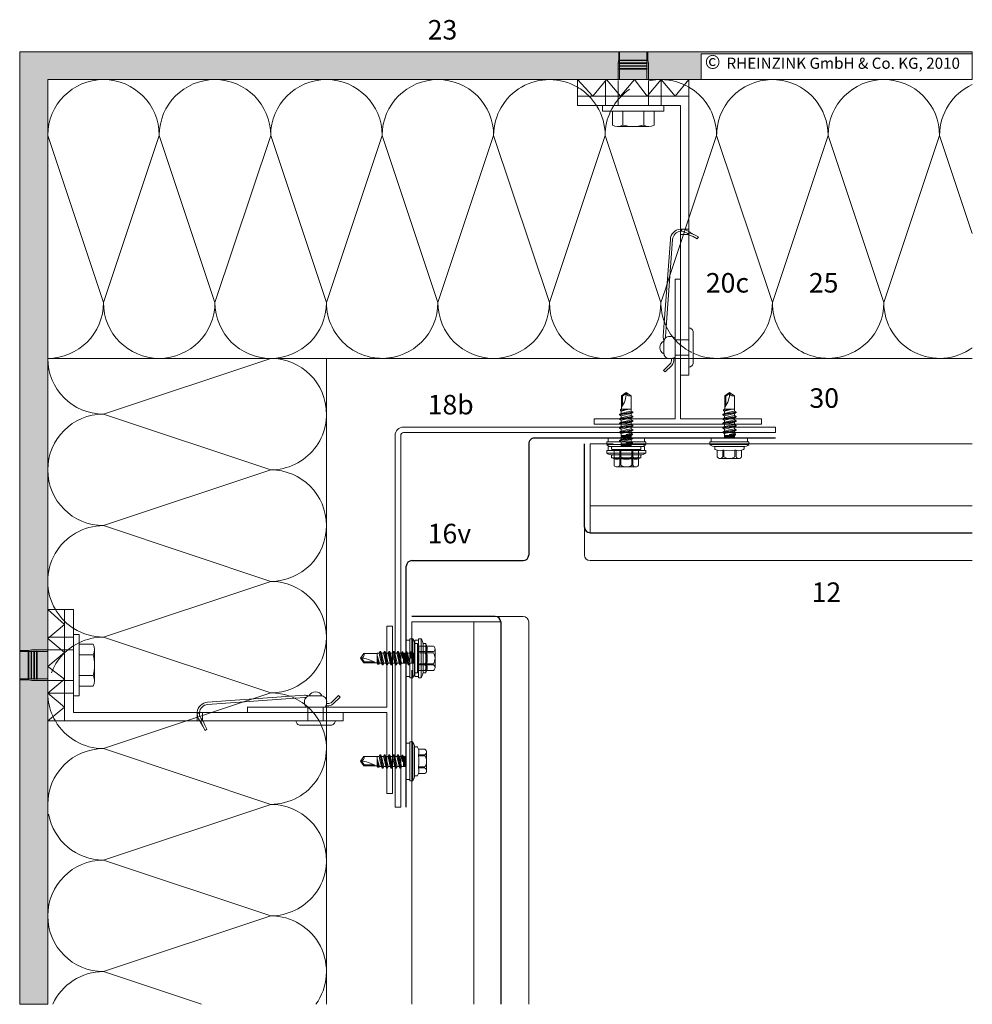
# Model space of a CAD drawing. Extents: x 63 to 812, y -1232 to -690.
# Drawn here: x 63 to 405, y -1130 to -776 of the extents above; entities that cross this region are included whole.
import ezdxf

# ---------------------------------------------------------------- set-up
doc = ezdxf.new("R2010")
doc.units = 0
doc.header["$LTSCALE"] = 15
doc.linetypes.add('STRICHLINIE', pattern=[0.75, 0.5, -0.25])
for name, color, linetype, lineweight in [('BEFESTIGUNG', 7, 'CONTINUOUS', 9), ('Dämmung', 253, 'CONTINUOUS', 15), ('Dämmung verdeckt', 253, 'STRICHLINIE', 9), ('JT3', 7, 'CONTINUOUS', 9), ('KOPIERRECHT', 7, 'CONTINUOUS', 15), ('STAHL', 7, 'CONTINUOUS', 15), ('THERMOSTOP', 7, 'CONTINUOUS', 15), ('Tragwerk Umrisslinie', 7, 'CONTINUOUS', 9), ('UK', 7, 'CONTINUOUS', 15), ('VERDECKT', 7, 'STRICHLINIE', 9), ('Wärmedämmung Symbollinie', 253, 'CONTINUOUS', 15), ('Wärmedämmung Umrisslinie', 7, 'CONTINUOUS', 9), ('Zink Ansichtskante', 7, 'CONTINUOUS', 15), ('ZINK-geschnitten-Vollmaterial', 7, 'CONTINUOUS', 30)]:
    doc.layers.add(name, color=color, linetype=linetype, lineweight=lineweight)
doc.layers.add('LEGENDE', color=7, linetype='CONTINUOUS')
doc.layers.add('Schraffur Tragwerk', color=253, linetype='CONTINUOUS')
doc.styles.get("Standard").update_dxf_attribs({"font": 'ARIAL.TTF'})

msp = doc.modelspace()

# ---------------------------------------------------------------- hatches: boundary and pattern name
at = {"layer": 'Schraffur Tragwerk'}
h = msp.add_hatch(color=256, dxfattribs=at)
edge = h.paths.add_edge_path()
edge.add_line((404.78, -787.8), (63.04, -787.8))
edge.add_line((63.04, -787.8), (63.04, -1129.54))
edge.add_line((63.04, -1129.54), (73.04, -1129.54))
edge.add_line((73.04, -1129.54), (73.04, -1057.8))
edge.add_arc((93.04, -1057.8), 20, 179.9955, 180.0045, ccw=False)
edge.add_line((73.04, -1057.8), (73.04, -817.8))
edge.add_arc((93.04, -817.8), 20, 179.9971, 180.0029, ccw=False)
edge.add_line((73.04, -817.8), (73.04, -797.8))
edge.add_line((73.04, -797.8), (213.04, -797.8))
edge.add_arc((213.04, -817.8), 20, 89.9955, 90.0045, ccw=False)
edge.add_line((213.04, -797.8), (373.04, -797.8))
edge.add_arc((373.04, -817.8), 20, 89.9955, 90.0045, ccw=False)
edge.add_line((373.04, -797.8), (404.78, -797.8))
edge.add_line((404.78, -797.8), (404.78, -787.8))
h.paths.add_polyline_path([(307.53, -788.57), (404.72, -788.57), (404.76, -797.81), (307.53, -797.8)], flags=16)

# ---------------------------------------------------------------- linework, layer by layer
at = {"layer": 'BEFESTIGUNG'}
for p, q in [((279.37, -809.1), (279.37, -814.1)), ((286.87, -809.1), (286.87, -814.1)), ((277.49, -814.6), (288.76, -814.6)), ((89.84, -1002.25), (89.84, -1013.52)), ((84.34, -1004.13), (89.34, -1004.13)), ((84.34, -1011.63), (89.34, -1011.63))]:
    msp.add_line(p, q, dxfattribs=at)
for points in [[(294.12, -807.1), (272.12, -807.1), (272.12, -809.1), (294.12, -809.1)], [(82.34, -1018.88), (82.34, -996.88), (84.34, -996.88), (84.34, -1018.88)]]:
    msp.add_lwpolyline(points, close=True, dxfattribs=at)
for points in [[(290.62, -809.1), (290.62, -814.1, -0.266667), (286.87, -814.1, -0.133333), (279.37, -814.1, -0.266667), (275.62, -814.1), (275.62, -809.1)], [(84.34, -1015.38), (89.34, -1015.38, 0.266667), (89.34, -1011.63, 0.133333), (89.34, -1004.13, 0.266667), (89.34, -1000.38), (84.34, -1000.38)]]:
    msp.add_lwpolyline(points, format="xyb", close=True, dxfattribs=at)
at = {"layer": 'Dämmung'}
for p, q in [((296.3, -868.02), (300.12, -856.55)), ((293.04, -877.8), (294.52, -873.37)), ((153.04, -1017.8), (146.33, -1020.04)), ((131.79, -1024.88), (143.25, -1021.06))]:
    msp.add_line(p, q, dxfattribs=at)
for centre, start, end in [((313.04, -877.8), 180, 200.3162), ((153.04, -997.8), 270, 0), ((153.04, -1037.8), 69.6729, 90)]:
    msp.add_arc(centre, 20, start, end, dxfattribs=at)
at = {"layer": 'Dämmung verdeckt', "ltscale": 2}
for p, q in [((300.12, -856.55), (303.12, -847.55)), ((295.27, -871.1), (296.3, -868.02)), ((295.48, -897.8), (304.62, -897.8)), ((146.33, -1020.04), (143.25, -1021.06)), ((173.04, -1029.38), (173.04, -1020.24)), ((131.79, -1024.88), (122.79, -1027.88))]:
    msp.add_line(p, q, dxfattribs=at)
for centre, start, end in [((293.04, -817.8), 59.7268, 154.3951), ((253.04, -817.8), 32.3439, 59.7268), ((313.04, -877.8), 200.3162, 245.1101), ((93.04, -977.8), 210.2784, 237.6304), ((93.04, -1017.8), 116.1261, 210.2784), ((153.04, -1037.8), 24.885, 69.6729)]:
    msp.add_arc(centre, 20, start, end, dxfattribs=at)
at = {"layer": 'JT3'}
for p, q in [((278.92, -911.23), (280.62, -910.04)), ((278.92, -916.04), (278.92, -911.23)), ((278.92, -911.23), (279.27, -911.36)), ((279.27, -911.36), (280.62, -910.41)), ((280.62, -910.04), (282.32, -911.23)), ((282.32, -916.04), (282.32, -911.23)), ((316.01, -911.23), (317.71, -910.04)), ((316.01, -916.04), (316.01, -911.23)), ((316.01, -911.23), (316.36, -911.36)), ((316.36, -911.36), (317.71, -910.41)), ((317.71, -910.04), (319.41, -911.23)), ((319.41, -916.04), (319.41, -911.23)), ((279.27, -914.66), (279.27, -911.36)), ((316.36, -914.66), (316.36, -911.36)), ((278.22, -917.88), (283.02, -917.07)), ((278.22, -918.03), (283.02, -917.22)), ((278.22, -917.88), (278.83, -917.53)), ((278.22, -918.03), (278.22, -917.88)), ((278.22, -918.03), (278.83, -918.38)), ((278.53, -916.22), (278.83, -916.04)), ((278.53, -916.62), (281.05, -916.04)), ((278.53, -916.22), (279.57, -916.04)), ((278.53, -916.62), (278.53, -916.22)), ((278.53, -916.62), (278.83, -916.79)), ((278.83, -916.04), (282.41, -916.04)), ((278.83, -916.79), (281.57, -916.04)), ((278.83, -917.53), (278.83, -916.79)), ((278.83, -917.53), (280.62, -917.12)), ((278.83, -918.38), (282.41, -917.57)), ((278.83, -919.12), (278.83, -918.38)), ((280.62, -917.12), (282.41, -916.71)), ((280.62, -918.71), (282.41, -918.3)), ((282.41, -916.71), (282.41, -916.04)), ((282.41, -916.71), (283.02, -917.07)), ((282.41, -917.57), (283.02, -917.22)), ((282.41, -918.3), (282.41, -917.57)), ((282.41, -918.3), (283.02, -918.66)), ((283.02, -917.22), (283.02, -917.07)), ((315.22, -917.88), (320.02, -917.07)), ((315.22, -918.03), (320.02, -917.22)), ((315.22, -917.88), (315.83, -917.53)), ((315.22, -918.03), (315.22, -917.88)), ((315.22, -918.03), (315.83, -918.38)), ((315.53, -916.22), (315.83, -916.04)), ((315.53, -916.62), (318.05, -916.04)), ((315.53, -916.22), (316.57, -916.04)), ((315.53, -916.62), (315.53, -916.22)), ((315.53, -916.62), (315.83, -916.79)), ((315.83, -916.04), (319.41, -916.04)), ((315.83, -916.79), (318.57, -916.04)), ((315.83, -917.53), (315.83, -916.79)), ((315.83, -917.53), (317.62, -917.12)), ((315.83, -918.38), (319.41, -917.57)), ((315.83, -919.12), (315.83, -918.38)), ((317.62, -917.12), (319.41, -916.71)), ((317.62, -918.71), (319.41, -918.3)), ((319.41, -916.71), (319.41, -916.04)), ((319.41, -916.71), (320.02, -917.07)), ((319.41, -917.57), (320.02, -917.22)), ((319.41, -918.3), (319.41, -917.57)), ((319.41, -918.3), (320.02, -918.66)), ((320.02, -917.22), (320.02, -917.07)), ((278.22, -919.47), (283.02, -918.66)), ((278.22, -919.62), (283.02, -918.81)), ((278.22, -919.47), (278.83, -919.12)), ((278.22, -919.62), (278.22, -919.47)), ((278.22, -919.62), (278.83, -919.97)), ((278.22, -921.06), (283.02, -920.25)), ((278.22, -921.21), (283.02, -920.4)), ((278.22, -921.06), (278.83, -920.71)), ((278.22, -921.21), (278.22, -921.06)), ((278.22, -921.21), (278.83, -921.56)), ((278.22, -922.65), (283.02, -921.84)), ((278.83, -919.12), (280.62, -918.71)), ((278.83, -919.97), (282.41, -919.16)), ((278.83, -920.71), (278.83, -919.97)), ((278.83, -920.71), (280.62, -920.3)), ((278.83, -921.56), (282.41, -920.75)), ((278.83, -922.3), (278.83, -921.56)), ((278.83, -922.3), (280.62, -921.89)), ((280.62, -920.3), (282.41, -919.89)), ((280.62, -921.89), (282.41, -921.48)), ((282.41, -919.16), (283.02, -918.81)), ((282.41, -919.89), (282.41, -919.16)), ((282.41, -919.89), (283.02, -920.25)), ((282.41, -920.75), (283.02, -920.4)), ((282.41, -921.48), (282.41, -920.75)), ((282.41, -921.48), (283.02, -921.84)), ((283.02, -918.81), (283.02, -918.66)), ((283.02, -920.4), (283.02, -920.25)), ((283.02, -921.99), (283.02, -921.84)), ((315.22, -919.47), (320.02, -918.66)), ((315.22, -919.62), (320.02, -918.81)), ((315.22, -919.47), (315.83, -919.12)), ((315.22, -919.62), (315.22, -919.47)), ((315.22, -919.62), (315.83, -919.97)), ((315.22, -921.06), (320.02, -920.25)), ((315.22, -921.21), (320.02, -920.4)), ((315.22, -921.06), (315.83, -920.71)), ((315.22, -921.21), (315.22, -921.06)), ((315.22, -921.21), (315.83, -921.56)), ((315.22, -922.65), (320.02, -921.84)), ((315.83, -919.12), (317.62, -918.71)), ((315.83, -919.97), (319.41, -919.16)), ((315.83, -920.71), (315.83, -919.97)), ((315.83, -920.71), (317.62, -920.3)), ((315.83, -921.56), (319.41, -920.75)), ((315.83, -922.3), (315.83, -921.56)), ((315.83, -922.3), (317.62, -921.89)), ((317.62, -920.3), (319.41, -919.89)), ((317.62, -921.89), (319.41, -921.48)), ((319.41, -919.16), (320.02, -918.81)), ((319.41, -919.89), (319.41, -919.16)), ((319.41, -919.89), (320.02, -920.25)), ((319.41, -920.75), (320.02, -920.4)), ((319.41, -921.48), (319.41, -920.75)), ((319.41, -921.48), (320.02, -921.84)), ((320.02, -918.81), (320.02, -918.66)), ((320.02, -920.4), (320.02, -920.25)), ((320.02, -921.99), (320.02, -921.84)), ((278.22, -922.8), (283.02, -921.99)), ((278.22, -922.65), (278.83, -922.3)), ((278.22, -922.8), (278.22, -922.65)), ((278.22, -922.8), (278.83, -923.15)), ((278.22, -924.24), (283.02, -923.43)), ((278.22, -924.39), (283.02, -923.58)), ((278.22, -924.24), (278.83, -923.89)), ((278.22, -924.39), (278.22, -924.24)), ((278.22, -924.39), (278.83, -924.74)), ((278.83, -923.15), (282.41, -922.34)), ((278.83, -923.89), (278.83, -923.15)), ((278.83, -923.89), (280.62, -923.48)), ((278.83, -924.74), (282.41, -923.93)), ((278.83, -926.45), (278.83, -924.74)), ((278.83, -925.45), (282.41, -925.45)), ((278.96, -926.45), (278.96, -925.45)), ((279.29, -926.45), (279.29, -925.45)), ((279.62, -926.45), (279.62, -925.45)), ((279.96, -926.45), (279.96, -925.45)), ((280.29, -926.45), (280.29, -925.45)), ((280.62, -923.48), (282.41, -923.07)), ((280.62, -925.07), (282.41, -924.68)), ((280.62, -925.23), (282.87, -924.95)), ((280.62, -925.45), (280.62, -925.07)), ((280.62, -925.38), (282.87, -925.27)), ((280.62, -926.45), (280.62, -925.45)), ((280.96, -926.45), (280.96, -925.45)), ((281.29, -926.45), (281.29, -925.45)), ((281.62, -926.45), (281.62, -925.45)), ((281.96, -926.45), (281.96, -925.45)), ((282.29, -926.45), (282.29, -925.45)), ((282.41, -922.34), (283.02, -921.99)), ((282.41, -923.07), (282.41, -922.34)), ((282.41, -923.07), (283.02, -923.43)), ((282.41, -923.93), (283.02, -923.58)), ((282.41, -924.68), (282.41, -923.93)), ((282.41, -924.68), (282.87, -924.95)), ((282.41, -925.45), (282.87, -925.27)), ((282.41, -926.45), (282.41, -925.45)), ((282.87, -925.27), (282.87, -924.95)), ((283.02, -923.58), (283.02, -923.43)), ((315.22, -922.8), (320.02, -921.99)), ((315.22, -922.65), (315.83, -922.3)), ((315.22, -922.8), (315.22, -922.65)), ((315.22, -922.8), (315.83, -923.15)), ((315.22, -924.24), (320.02, -923.43)), ((315.22, -924.39), (320.02, -923.58)), ((315.22, -924.24), (315.83, -923.89)), ((315.22, -924.39), (315.22, -924.24)), ((315.22, -924.39), (315.83, -924.74)), ((315.83, -923.15), (319.41, -922.34)), ((315.83, -923.89), (315.83, -923.15)), ((315.83, -923.89), (317.62, -923.48)), ((315.83, -924.74), (319.41, -923.93)), ((315.83, -926.45), (315.83, -924.74)), ((315.83, -925.45), (319.41, -925.45)), ((315.96, -926.45), (315.96, -925.45)), ((316.29, -926.45), (316.29, -925.45)), ((316.62, -926.45), (316.62, -925.45)), ((316.96, -926.45), (316.96, -925.45)), ((317.29, -926.45), (317.29, -925.45)), ((317.62, -923.48), (319.41, -923.07)), ((317.62, -925.07), (319.41, -924.68)), ((317.62, -925.23), (319.87, -924.95)), ((317.62, -925.45), (317.62, -925.07)), ((317.62, -925.38), (319.87, -925.27)), ((317.62, -926.45), (317.62, -925.45)), ((317.96, -926.45), (317.96, -925.45)), ((318.29, -926.45), (318.29, -925.45)), ((318.62, -926.45), (318.62, -925.45)), ((318.96, -926.45), (318.96, -925.45)), ((319.29, -926.45), (319.29, -925.45)), ((319.41, -922.34), (320.02, -921.99)), ((319.41, -923.07), (319.41, -922.34)), ((319.41, -923.07), (320.02, -923.43)), ((319.41, -923.93), (320.02, -923.58)), ((319.41, -924.68), (319.41, -923.93)), ((319.41, -924.68), (319.87, -924.95)), ((319.41, -925.45), (319.87, -925.27)), ((319.41, -926.45), (319.41, -925.45)), ((319.87, -925.27), (319.87, -924.95)), ((320.02, -923.58), (320.02, -923.43)), ((273.62, -927.78), (287.62, -927.78)), ((273.62, -928.76), (273.62, -927.78)), ((273.62, -928.76), (287.62, -928.76)), ((274.12, -926.45), (287.12, -926.45)), ((274.12, -927.78), (274.12, -926.45)), ((278.22, -927.26), (282.97, -926.45)), ((278.22, -927.41), (283.02, -926.59)), ((278.22, -927.26), (278.83, -926.9)), ((278.22, -927.41), (278.22, -927.26)), ((278.22, -927.41), (278.83, -927.76)), ((278.83, -926.9), (278.83, -926.45)), ((278.83, -926.9), (280.62, -926.5)), ((278.83, -927.76), (282.41, -926.94)), ((278.83, -929.47), (278.83, -927.76)), ((278.83, -928.47), (282.41, -928.47)), ((278.96, -929.47), (278.96, -928.47)), ((279.29, -929.47), (279.29, -928.47)), ((279.62, -929.47), (279.62, -928.47)), ((279.96, -929.47), (279.96, -928.47)), ((280.29, -929.47), (280.29, -928.47)), ((280.62, -926.5), (280.83, -926.45)), ((280.62, -928.09), (282.41, -927.7)), ((280.62, -928.25), (282.87, -927.96)), ((280.62, -928.47), (280.62, -928.09)), ((280.62, -928.39), (282.87, -928.29)), ((280.62, -929.47), (280.62, -928.47)), ((280.96, -929.47), (280.96, -928.47)), ((281.29, -929.47), (281.29, -928.47)), ((281.62, -929.47), (281.62, -928.47)), ((281.96, -929.47), (281.96, -928.47)), ((282.29, -929.47), (282.29, -928.47)), ((282.41, -926.94), (283.02, -926.59)), ((282.41, -927.7), (282.41, -926.94)), ((282.41, -927.7), (282.87, -927.96)), ((282.41, -928.47), (282.87, -928.29)), ((282.41, -929.47), (282.41, -928.47)), ((282.87, -928.29), (282.87, -927.96)), ((283.02, -926.59), (283.02, -926.45)), ((287.12, -927.78), (287.12, -926.45)), ((287.62, -928.76), (287.62, -927.78)), ((310.62, -927.78), (324.62, -927.78)), ((310.62, -928.76), (310.62, -927.78)), ((310.62, -928.76), (324.62, -928.76)), ((311.12, -926.45), (324.12, -926.45)), ((311.12, -927.78), (311.12, -926.45)), ((312.43, -928.45), (322.82, -928.45)), ((324.12, -927.78), (324.12, -926.45)), ((324.62, -928.76), (324.62, -927.78)), ((273.62, -930.8), (287.62, -930.8)), ((273.62, -931.78), (273.62, -930.8)), ((273.62, -931.78), (287.62, -931.78)), ((274.12, -929.47), (287.12, -929.47)), ((274.12, -930.8), (274.12, -929.47)), ((275.37, -930.31), (275.37, -929.65)), ((275.43, -930.45), (285.82, -930.45)), ((275.5, -930.5), (276.27, -930.78)), ((275.57, -929.45), (285.67, -929.45)), ((275.57, -932.47), (285.67, -932.47)), ((276.27, -933.15), (276.27, -930.78)), ((278.25, -933.15), (278.25, -930.78)), ((278.25, -930.78), (278.65, -930.78)), ((278.65, -933.15), (278.65, -930.78)), ((282.6, -933.15), (282.6, -930.78)), ((282.6, -930.78), (283, -930.78)), ((283, -933.15), (283, -930.78)), ((284.98, -930.78), (285.74, -930.5)), ((284.98, -933.15), (284.98, -930.78)), ((285.87, -930.31), (285.87, -929.65)), ((287.12, -930.8), (287.12, -929.47)), ((287.62, -931.78), (287.62, -930.8)), ((312.37, -930.31), (312.37, -929.65)), ((312.5, -930.5), (313.27, -930.78)), ((312.57, -929.45), (322.67, -929.45)), ((313.27, -933.15), (313.27, -930.78)), ((315.25, -933.15), (315.25, -930.78)), ((315.25, -930.78), (315.65, -930.78)), ((315.65, -933.15), (315.65, -930.78)), ((319.6, -933.15), (319.6, -930.78)), ((319.6, -930.78), (320, -930.78)), ((320, -933.15), (320, -930.78)), ((321.98, -930.78), (322.74, -930.5)), ((321.98, -933.15), (321.98, -930.78)), ((322.87, -930.31), (322.87, -929.65)), ((275.37, -933.33), (275.37, -932.67)), ((275.43, -933.47), (285.82, -933.47)), ((275.5, -933.52), (276.27, -933.8)), ((276.27, -936.17), (276.27, -933.8)), ((277.26, -933.75), (283.99, -933.75)), ((278.25, -936.17), (278.25, -933.8)), ((278.25, -933.8), (278.65, -933.8)), ((278.65, -936.17), (278.65, -933.8)), ((282.6, -936.17), (282.6, -933.8)), ((282.6, -933.8), (283, -933.8)), ((283, -936.17), (283, -933.8)), ((284.98, -933.8), (285.74, -933.52)), ((284.98, -936.17), (284.98, -933.8)), ((285.87, -933.33), (285.87, -932.67)), ((314.26, -933.75), (320.99, -933.75)), ((277.26, -936.77), (283.99, -936.77)), ((201.69, -1011.88), (201.69, -998.88)), ((203.02, -998.88), (201.69, -998.88)), ((203.02, -1012.38), (203.02, -998.38)), ((204, -998.38), (203.02, -998.38)), ((204, -1012.38), (204, -998.38)), ((204.71, -1011.88), (204.71, -998.88)), ((206.03, -998.88), (204.71, -998.88)), ((206.03, -1012.38), (206.03, -998.38)), ((207.02, -998.38), (206.03, -998.38)), ((207.02, -1012.38), (207.02, -998.38)), ((191.95, -1003.59), (192.3, -1002.98)), ((193.12, -1007.78), (192.3, -1002.98)), ((192.45, -1002.98), (192.3, -1002.98)), ((193.27, -1007.78), (192.45, -1002.98)), ((192.81, -1003.59), (192.45, -1002.98)), ((193.54, -1003.59), (193.89, -1002.98)), ((194.71, -1007.78), (193.89, -1002.98)), ((194.04, -1002.98), (193.89, -1002.98)), ((194.86, -1007.78), (194.04, -1002.98)), ((194.4, -1003.59), (194.04, -1002.98)), ((195.13, -1003.59), (195.48, -1002.98)), ((196.3, -1007.78), (195.48, -1002.98)), ((195.63, -1002.98), (195.48, -1002.98)), ((196.45, -1007.78), (195.63, -1002.98)), ((195.99, -1003.59), (195.63, -1002.98)), ((196.72, -1003.59), (197.07, -1002.98)), ((197.89, -1007.78), (197.07, -1002.98)), ((197.22, -1002.98), (197.07, -1002.98)), ((198.04, -1007.78), (197.22, -1002.98)), ((197.58, -1003.59), (197.22, -1002.98)), ((198.31, -1003.59), (198.66, -1002.98)), ((199.48, -1007.78), (198.66, -1002.98)), ((198.81, -1002.98), (198.66, -1002.98)), ((199.63, -1007.78), (198.81, -1002.98)), ((199.17, -1003.59), (198.81, -1002.98)), ((199.92, -1003.59), (200.19, -1003.14)), ((200.51, -1003.14), (200.19, -1003.14)), ((200.47, -1005.38), (200.19, -1003.14)), ((200.61, -1005.38), (200.51, -1003.14)), ((200.69, -1003.59), (200.51, -1003.14)), ((201.83, -1002.98), (201.69, -1002.98)), ((202.49, -1007.78), (201.69, -1003.04)), ((202.64, -1007.78), (201.83, -1002.98)), ((202.18, -1003.59), (201.83, -1002.98)), ((202.94, -1003.59), (203.2, -1003.14)), ((203.53, -1003.14), (203.2, -1003.14)), ((203.49, -1005.38), (203.2, -1003.14)), ((203.63, -1005.38), (203.53, -1003.14)), ((203.71, -1003.59), (203.53, -1003.14)), ((204.69, -1010.43), (204.69, -1000.33)), ((205.55, -1000.13), (204.89, -1000.13)), ((205.69, -1010.58), (205.69, -1000.19)), ((206.02, -1001.03), (205.74, -1000.27)), ((208.39, -1001.03), (206.02, -1001.03)), ((208.39, -1003.01), (206.02, -1003.01)), ((206.02, -1003.41), (206.02, -1003.01)), ((207.71, -1010.43), (207.71, -1000.33)), ((208.57, -1000.13), (207.91, -1000.13)), ((208.71, -1010.58), (208.71, -1000.19)), ((209.03, -1001.03), (208.76, -1000.27)), ((208.99, -1008.75), (208.99, -1002.02)), ((211.41, -1001.03), (209.03, -1001.03)), ((211.41, -1003.01), (209.03, -1003.01)), ((209.03, -1003.41), (209.03, -1003.01)), ((212.01, -1008.75), (212.01, -1002.02)), ((185.28, -1005.38), (186.47, -1003.68)), ((186.47, -1007.08), (185.28, -1005.38)), ((186.59, -1006.73), (185.65, -1005.38)), ((191.28, -1003.68), (186.47, -1003.68)), ((191.28, -1007.17), (191.28, -1003.59)), ((191.95, -1003.59), (191.28, -1003.59)), ((192.03, -1007.17), (191.28, -1004.43)), ((191.85, -1007.48), (191.28, -1004.96)), ((191.46, -1007.48), (191.28, -1006.44)), ((192.36, -1005.38), (191.95, -1003.59)), ((192.77, -1007.17), (192.36, -1005.38)), ((193.54, -1003.59), (192.81, -1003.59)), ((193.62, -1007.17), (192.81, -1003.59)), ((193.95, -1005.38), (193.54, -1003.59)), ((194.36, -1007.17), (193.95, -1005.38)), ((195.13, -1003.59), (194.4, -1003.59)), ((195.21, -1007.17), (194.4, -1003.59)), ((195.54, -1005.38), (195.13, -1003.59)), ((195.95, -1007.17), (195.54, -1005.38)), ((196.72, -1003.59), (195.99, -1003.59)), ((196.8, -1007.17), (195.99, -1003.59)), ((197.13, -1005.38), (196.72, -1003.59)), ((197.54, -1007.17), (197.13, -1005.38)), ((198.31, -1003.59), (197.58, -1003.59)), ((198.39, -1007.17), (197.58, -1003.59)), ((198.72, -1005.38), (198.31, -1003.59)), ((199.13, -1007.17), (198.72, -1005.38)), ((199.92, -1003.59), (199.17, -1003.59)), ((199.98, -1007.17), (199.17, -1003.59)), ((200.31, -1005.38), (199.92, -1003.59)), ((200.69, -1005.38), (200.31, -1005.38)), ((200.69, -1007.17), (200.69, -1003.59)), ((201.69, -1003.59), (200.69, -1003.59)), ((201.69, -1003.72), (200.69, -1003.72)), ((201.69, -1004.05), (200.69, -1004.05)), ((201.69, -1004.38), (200.69, -1004.38)), ((201.69, -1004.72), (200.69, -1004.72)), ((201.69, -1005.05), (200.69, -1005.05)), ((201.69, -1005.38), (200.69, -1005.38)), ((201.69, -1005.72), (200.69, -1005.72)), ((201.69, -1006.05), (200.69, -1006.05)), ((201.69, -1006.38), (200.69, -1006.38)), ((201.73, -1005.38), (201.69, -1005.18)), ((202.14, -1007.17), (201.73, -1005.38)), ((202.94, -1003.59), (202.18, -1003.59)), ((203, -1007.17), (202.18, -1003.59)), ((203.32, -1005.38), (202.94, -1003.59)), ((203.71, -1005.38), (203.32, -1005.38)), ((203.71, -1007.17), (203.71, -1003.59)), ((204.71, -1003.59), (203.71, -1003.59)), ((204.71, -1003.72), (203.71, -1003.72)), ((204.71, -1004.05), (203.71, -1004.05)), ((204.71, -1004.38), (203.71, -1004.38)), ((204.71, -1004.72), (203.71, -1004.72)), ((204.71, -1005.05), (203.71, -1005.05)), ((204.71, -1005.38), (203.71, -1005.38)), ((204.71, -1005.72), (203.71, -1005.72)), ((204.71, -1006.05), (203.71, -1006.05)), ((204.71, -1006.38), (203.71, -1006.38)), ((208.39, -1003.41), (206.02, -1003.41)), ((211.41, -1003.41), (209.03, -1003.41)), ((186.47, -1007.08), (186.59, -1006.73)), ((191.28, -1007.08), (186.47, -1007.08)), ((189.9, -1006.73), (186.59, -1006.73)), ((191.46, -1007.48), (191.28, -1007.17)), ((191.85, -1007.48), (191.46, -1007.48)), ((191.85, -1007.48), (192.03, -1007.17)), ((192.77, -1007.17), (192.03, -1007.17)), ((193.12, -1007.78), (192.77, -1007.17)), ((193.27, -1007.78), (193.12, -1007.78)), ((193.27, -1007.78), (193.62, -1007.17)), ((194.36, -1007.17), (193.62, -1007.17)), ((194.71, -1007.78), (194.36, -1007.17)), ((194.86, -1007.78), (194.71, -1007.78)), ((194.86, -1007.78), (195.21, -1007.17)), ((195.95, -1007.17), (195.21, -1007.17)), ((196.3, -1007.78), (195.95, -1007.17)), ((196.45, -1007.78), (196.3, -1007.78)), ((196.45, -1007.78), (196.8, -1007.17)), ((197.54, -1007.17), (196.8, -1007.17)), ((197.89, -1007.78), (197.54, -1007.17)), ((198.04, -1007.78), (197.89, -1007.78)), ((198.04, -1007.78), (198.39, -1007.17)), ((199.13, -1007.17), (198.39, -1007.17)), ((199.48, -1007.78), (199.13, -1007.17)), ((199.63, -1007.78), (199.48, -1007.78)), ((199.63, -1007.78), (199.98, -1007.17)), ((201.69, -1007.17), (199.98, -1007.17)), ((201.69, -1006.72), (200.69, -1006.72)), ((201.69, -1007.05), (200.69, -1007.05)), ((202.14, -1007.17), (201.69, -1007.17)), ((202.49, -1007.78), (202.14, -1007.17)), ((202.64, -1007.78), (202.49, -1007.78)), ((202.64, -1007.78), (203, -1007.17)), ((204.71, -1007.17), (203, -1007.17)), ((204.71, -1006.72), (203.71, -1006.72)), ((204.71, -1007.05), (203.71, -1007.05)), ((205.74, -1010.5), (206.02, -1009.74)), ((208.39, -1007.36), (206.02, -1007.36)), ((206.02, -1007.76), (206.02, -1007.36)), ((208.39, -1007.76), (206.02, -1007.76)), ((208.39, -1009.74), (206.02, -1009.74)), ((208.76, -1010.5), (209.03, -1009.74)), ((211.41, -1007.36), (209.03, -1007.36)), ((209.03, -1007.76), (209.03, -1007.36)), ((211.41, -1007.76), (209.03, -1007.76)), ((211.41, -1009.74), (209.03, -1009.74)), ((203.02, -1011.88), (201.69, -1011.88)), ((204, -1012.38), (203.02, -1012.38)), ((206.03, -1011.88), (204.71, -1011.88)), ((205.55, -1010.63), (204.89, -1010.63)), ((207.02, -1012.38), (206.03, -1012.38)), ((208.57, -1010.63), (207.91, -1010.63)), ((199.69, -1048.88), (199.69, -1035.88)), ((203.02, -1035.88), (201.69, -1035.88)), ((203.02, -1049.38), (203.02, -1035.38)), ((204, -1035.38), (203.02, -1035.38)), ((203.69, -1047.58), (203.69, -1037.19)), ((204, -1049.38), (204, -1035.38)), ((204.69, -1047.43), (204.69, -1037.33)), ((205.55, -1037.13), (204.89, -1037.13)), ((206.02, -1038.03), (205.74, -1037.27)), ((208.39, -1038.03), (206.02, -1038.03)), ((185.28, -1042.29), (186.47, -1040.59)), ((191.28, -1040.59), (186.47, -1040.59)), ((191.28, -1044.17), (191.28, -1040.59)), ((191.95, -1040.59), (191.28, -1040.59)), ((192.03, -1044.17), (191.28, -1041.43)), ((191.85, -1044.48), (191.28, -1041.96)), ((191.95, -1040.59), (192.3, -1039.98)), ((192.36, -1042.38), (191.95, -1040.59)), ((193.12, -1044.78), (192.3, -1039.98)), ((192.45, -1039.98), (192.3, -1039.98)), ((193.27, -1044.78), (192.45, -1039.98)), ((192.81, -1040.59), (192.45, -1039.98)), ((193.54, -1040.59), (192.81, -1040.59)), ((193.62, -1044.17), (192.81, -1040.59)), ((193.54, -1040.59), (193.89, -1039.98)), ((193.95, -1042.38), (193.54, -1040.59)), ((194.71, -1044.78), (193.89, -1039.98)), ((194.04, -1039.98), (193.89, -1039.98)), ((194.86, -1044.78), (194.04, -1039.98)), ((194.4, -1040.59), (194.04, -1039.98)), ((195.13, -1040.59), (194.4, -1040.59)), ((195.21, -1044.17), (194.4, -1040.59)), ((195.13, -1040.59), (195.48, -1039.98)), ((195.54, -1042.38), (195.13, -1040.59)), ((196.3, -1044.78), (195.48, -1039.98)), ((195.63, -1039.98), (195.48, -1039.98)), ((196.45, -1044.78), (195.63, -1039.98)), ((195.99, -1040.59), (195.63, -1039.98)), ((196.72, -1040.59), (195.99, -1040.59)), ((196.8, -1044.17), (195.99, -1040.59)), ((196.72, -1040.59), (197.07, -1039.98)), ((197.13, -1042.38), (196.72, -1040.59)), ((197.89, -1044.78), (197.07, -1039.98)), ((197.22, -1039.98), (197.07, -1039.98)), ((198.04, -1044.78), (197.22, -1039.98)), ((197.58, -1040.59), (197.22, -1039.98)), ((198.31, -1040.59), (197.58, -1040.59)), ((198.39, -1044.17), (197.58, -1040.59)), ((198.31, -1040.59), (198.66, -1039.98)), ((198.72, -1042.38), (198.31, -1040.59)), ((199.48, -1044.78), (198.66, -1039.98)), ((198.81, -1039.98), (198.66, -1039.98)), ((199.63, -1044.78), (198.81, -1039.98)), ((199.17, -1040.59), (198.81, -1039.98)), ((199.92, -1040.59), (199.17, -1040.59)), ((199.98, -1044.17), (199.17, -1040.59)), ((199.92, -1040.59), (200.19, -1040.14)), ((200.31, -1042.38), (199.92, -1040.59)), ((200.51, -1040.14), (200.19, -1040.14)), ((200.47, -1042.38), (200.19, -1040.14)), ((200.61, -1042.38), (200.51, -1040.14)), ((200.69, -1040.59), (200.51, -1040.14)), ((200.69, -1044.17), (200.69, -1040.59)), ((201.69, -1040.59), (200.69, -1040.59)), ((201.69, -1040.72), (200.69, -1040.72)), ((201.69, -1041.05), (200.69, -1041.05)), ((201.69, -1041.38), (200.69, -1041.38)), ((201.69, -1041.72), (200.69, -1041.72)), ((208.39, -1040.01), (206.02, -1040.01)), ((206.02, -1040.41), (206.02, -1040.01)), ((208.39, -1040.41), (206.02, -1040.41)), ((208.99, -1045.75), (208.99, -1039.02)), ((186.47, -1043.99), (185.28, -1042.29)), ((186.59, -1043.64), (185.65, -1042.29)), ((186.47, -1043.99), (186.59, -1043.64)), ((191.28, -1043.99), (186.47, -1043.99)), ((189.9, -1043.64), (186.59, -1043.64)), ((191.46, -1044.48), (191.28, -1043.44)), ((191.46, -1044.48), (191.28, -1044.17)), ((191.85, -1044.48), (191.46, -1044.48)), ((191.85, -1044.48), (192.03, -1044.17)), ((192.77, -1044.17), (192.03, -1044.17)), ((192.77, -1044.17), (192.36, -1042.38)), ((193.12, -1044.78), (192.77, -1044.17)), ((193.27, -1044.78), (193.12, -1044.78)), ((193.27, -1044.78), (193.62, -1044.17)), ((194.36, -1044.17), (193.62, -1044.17)), ((194.36, -1044.17), (193.95, -1042.38)), ((194.71, -1044.78), (194.36, -1044.17)), ((194.86, -1044.78), (194.71, -1044.78)), ((194.86, -1044.78), (195.21, -1044.17)), ((195.95, -1044.17), (195.21, -1044.17)), ((195.95, -1044.17), (195.54, -1042.38)), ((196.3, -1044.78), (195.95, -1044.17)), ((196.45, -1044.78), (196.3, -1044.78)), ((196.45, -1044.78), (196.8, -1044.17)), ((197.54, -1044.17), (196.8, -1044.17)), ((197.54, -1044.17), (197.13, -1042.38)), ((197.89, -1044.78), (197.54, -1044.17)), ((198.04, -1044.78), (197.89, -1044.78)), ((198.04, -1044.78), (198.39, -1044.17)), ((199.13, -1044.17), (198.39, -1044.17)), ((199.13, -1044.17), (198.72, -1042.38)), ((199.48, -1044.78), (199.13, -1044.17)), ((199.63, -1044.78), (199.48, -1044.78)), ((199.63, -1044.78), (199.98, -1044.17)), ((201.69, -1044.17), (199.98, -1044.17)), ((200.69, -1042.38), (200.31, -1042.38)), ((201.69, -1042.05), (200.69, -1042.05)), ((201.69, -1042.38), (200.69, -1042.38)), ((201.69, -1042.72), (200.69, -1042.72)), ((201.69, -1043.05), (200.69, -1043.05)), ((201.69, -1043.38), (200.69, -1043.38)), ((201.69, -1043.72), (200.69, -1043.72)), ((201.69, -1044.05), (200.69, -1044.05)), ((208.39, -1044.36), (206.02, -1044.36)), ((206.02, -1044.76), (206.02, -1044.36)), ((208.39, -1044.76), (206.02, -1044.76)), ((203.02, -1048.88), (201.69, -1048.88)), ((205.55, -1047.63), (204.89, -1047.63)), ((205.74, -1047.5), (206.02, -1046.74)), ((208.39, -1046.74), (206.02, -1046.74)), ((204, -1049.38), (203.02, -1049.38))]:
    msp.add_line(p, q, dxfattribs=at)
for centre, radius, start, end in [((271.49, -910.04), 9.13, 324.4763, 0), ((281.89, -910.04), 1.27, 180, 290), ((308.58, -910.04), 9.13, 324.4763, 0), ((318.98, -910.04), 1.27, 180, 290), ((275.57, -926.36), 3.1, 230.996, 270), ((285.67, -926.36), 3.1, 270, 309.004), ((312.57, -926.36), 3.1, 230.996, 270), ((322.67, -926.36), 3.1, 270, 309.004), ((275.57, -929.37), 3.1, 230.996, 270), ((275.57, -929.65), 0.2, 90, 180), ((275.57, -930.31), 0.2, 180, 250), ((275.57, -932.67), 0.2, 90, 180), ((277.26, -928.06), 2.89, 250, 290), ((280.62, -919.65), 11.3, 259.9233, 280.0767), ((283.99, -928.06), 2.89, 250, 290), ((285.67, -929.65), 0.2, 0, 90), ((285.67, -929.37), 3.1, 270, 309.004), ((285.67, -932.67), 0.2, 0, 90), ((285.67, -930.31), 0.2, 290, 0), ((312.57, -929.65), 0.2, 90, 180), ((312.57, -930.31), 0.2, 180, 250), ((314.26, -928.06), 2.89, 250, 290), ((317.62, -919.65), 11.3, 259.9233, 280.0767), ((320.99, -928.06), 2.89, 250, 290), ((322.67, -929.65), 0.2, 0, 90), ((322.67, -930.31), 0.2, 290, 0), ((275.57, -933.33), 0.2, 180, 250), ((277.26, -932.64), 1.11, 207.499, 332.501), ((277.26, -931.08), 2.89, 250, 290), ((280.62, -930.2), 3.56, 236.243, 303.757), ((280.62, -922.67), 11.3, 259.9233, 280.0767), ((283.99, -932.64), 1.11, 207.499, 332.501), ((283.99, -931.08), 2.89, 250, 290), ((285.67, -933.33), 0.2, 290, 0), ((314.26, -932.64), 1.11, 207.499, 332.501), ((317.62, -930.2), 3.56, 236.243, 303.757), ((320.99, -932.64), 1.11, 207.499, 332.501), ((277.26, -935.66), 1.11, 207.499, 332.501), ((280.62, -933.21), 3.56, 236.243, 303.757), ((283.99, -935.66), 1.11, 207.499, 332.501), ((201.59, -1000.33), 3.1, 0, 39.004), ((204.61, -1000.33), 3.1, 0, 39.004), ((204.89, -1000.33), 0.2, 90, 180), ((205.55, -1000.33), 0.2, 20, 90), ((203.3, -1002.02), 2.89, 340, 20), ((207.91, -1000.33), 0.2, 90, 180), ((207.88, -1002.02), 1.11, 297.499, 62.501), ((208.57, -1000.33), 0.2, 20, 90), ((206.32, -1002.02), 2.89, 340, 20), ((210.89, -1002.02), 1.11, 297.499, 62.501), ((185.28, -1004.12), 1.27, 270, 20), ((185.28, -1014.52), 9.13, 54.4763, 90), ((194.89, -1005.38), 11.3, 349.9233, 10.0767), ((205.43, -1005.38), 3.56, 326.243, 33.757), ((197.91, -1005.38), 11.3, 349.9233, 10.0767), ((208.45, -1005.38), 3.56, 326.243, 33.757), ((203.3, -1008.75), 2.89, 340, 20), ((207.88, -1008.75), 1.11, 297.499, 62.501), ((206.32, -1008.75), 2.89, 340, 20), ((210.89, -1008.75), 1.11, 297.499, 62.501), ((201.59, -1010.43), 3.1, 320.996, 0), ((204.89, -1010.43), 0.2, 180, 270), ((205.55, -1010.43), 0.2, 270, 340), ((204.61, -1010.43), 3.1, 320.996, 0), ((207.91, -1010.43), 0.2, 180, 270), ((208.57, -1010.43), 0.2, 270, 340), ((201.59, -1037.33), 3.1, 0, 39.004), ((204.89, -1037.33), 0.2, 90, 180), ((205.55, -1037.33), 0.2, 20, 90), ((203.3, -1039.02), 2.89, 340, 20), ((207.88, -1039.02), 1.11, 297.499, 62.501), ((185.28, -1041.03), 1.27, 270, 20), ((194.89, -1042.38), 11.3, 349.9233, 10.0767), ((205.43, -1042.38), 3.56, 326.243, 33.757), ((185.28, -1051.43), 9.13, 54.4763, 90), ((203.3, -1045.75), 2.89, 340, 20), ((207.88, -1045.75), 1.11, 297.499, 62.501), ((201.59, -1047.43), 3.1, 320.996, 0), ((204.89, -1047.43), 0.2, 180, 270), ((205.55, -1047.43), 0.2, 270, 340)]:
    msp.add_arc(centre, radius, start, end, dxfattribs=at)
at = {"layer": 'STAHL'}
for p, q in [((197.69, -1058.82), (197.69, -925.45)), ((199.69, -1058.82), (199.69, -925.45)), ((334.12, -922.45), (200.69, -922.45)), ((334.12, -924.45), (200.69, -924.45)), ((334.12, -922.45), (334.12, -924.45)), ((197.69, -1058.82), (199.69, -1058.82))]:
    msp.add_line(p, q, dxfattribs=at)
for radius in [3, 1]:
    msp.add_arc((200.69, -925.45), radius, 90, 180, dxfattribs=at)
at = {"layer": 'THERMOSTOP'}
for p, q in [((268.57, -803.8), (263.12, -797.8)), ((273.57, -797.8), (268.57, -803.8)), ((278.57, -803.8), (273.57, -797.8)), ((283.57, -797.8), (278.57, -803.8)), ((288.12, -803.8), (283.57, -797.8)), ((293.12, -797.8), (288.12, -803.8)), ((298.12, -803.8), (293.12, -797.8)), ((303.12, -797.8), (298.12, -803.8)), ((79.04, -993.33), (73.04, -987.88)), ((73.04, -998.33), (79.04, -993.33)), ((79.04, -1003.33), (73.04, -998.33)), ((73.04, -1008.33), (79.04, -1003.33)), ((79.04, -1012.88), (73.04, -1008.33)), ((73.04, -1017.88), (79.04, -1012.88)), ((79.04, -1022.88), (73.04, -1017.88)), ((73.04, -1027.88), (79.04, -1022.88))]:
    msp.add_line(p, q, dxfattribs=at)
for points in [[(303.12, -803.8), (303.12, -797.8), (263.12, -797.8), (263.12, -803.8)], [(79.04, -1027.88), (73.04, -1027.88), (73.04, -987.88), (79.04, -987.88)]]:
    msp.add_lwpolyline(points, close=True, dxfattribs=at)
at = {"layer": 'Tragwerk Umrisslinie'}
msp.add_lwpolyline([(404.78, -787.8), (63.04, -787.8), (63.04, -1129.54), (73.04, -1129.54), (73.04, -1057.8, -0.000039), (73.04, -1057.8), (73.04, -817.8, -0.000025), (73.04, -817.8), (73.04, -797.8), (213.04, -797.8, -0.000039), (213.04, -797.8), (373.04, -797.8, -0.000039), (373.04, -797.8), (404.78, -797.8)], format="xyb", close=True, dxfattribs=at)
at = {"layer": 'UK'}
for p, q in [((300.12, -851.41), (303.12, -851.41)), ((300.12, -853.31), (303.12, -853.31)), ((300.19, -852.22), (300.65, -851.42)), ((303.59, -852.61), (305.05, -853.43)), ((298.12, -919.45), (298.12, -869.45)), ((298.12, -869.45), (300.12, -869.45)), ((300.12, -869.45), (300.12, -919.45)), ((298.12, -891.16), (303.12, -891.16)), ((298.12, -896.66), (303.12, -896.66)), ((296.92, -900.31), (297.36, -899.78)), ((269.12, -919.45), (298.12, -919.45)), ((269.12, -921.45), (269.12, -919.45)), ((329.12, -921.45), (269.12, -921.45)), ((300.12, -919.45), (329.12, -919.45)), ((329.12, -919.45), (329.12, -921.45)), ((194.69, -993.88), (194.69, -1022.88)), ((196.69, -993.88), (194.69, -993.88)), ((196.69, -1053.88), (196.69, -993.88)), ((144.69, -1022.8), (144.69, -1024.8)), ((194.69, -1022.88), (144.69, -1022.88)), ((166.4, -1022.88), (166.4, -1027.88)), ((171.9, -1022.88), (171.9, -1027.88)), ((175.55, -1021.68), (175.02, -1022.12)), ((126.65, -1024.88), (126.65, -1027.88)), ((127.46, -1024.95), (126.65, -1025.41)), ((128.55, -1024.88), (128.55, -1027.88)), ((144.69, -1024.88), (194.69, -1024.88)), ((194.69, -1024.88), (194.69, -1053.88)), ((127.85, -1028.35), (128.67, -1029.81)), ((194.69, -1053.88), (196.69, -1053.88))]:
    msp.add_line(p, q, dxfattribs=at)
for points in [[(263.12, -807.1), (263.12, -803.8), (303.12, -803.8), (303.12, -903.8), (300.12, -903.8), (300.12, -807.1)], [(82.34, -987.88), (79.04, -987.88), (79.04, -1027.88), (179.04, -1027.88), (179.04, -1024.88), (82.34, -1024.88)]]:
    msp.add_lwpolyline(points, close=True, dxfattribs=at)
for points in [[(294.19, -891.4), (294.13, -891.27, -0.121671), (293.91, -889.95), (294.15, -886.58), (296.43, -855.12, -0.363062), (300, -851.43)], [(294.73, -890.48, -0.05917), (294.7, -890), (294.95, -886.63), (297.23, -855.18, -0.363062), (300.09, -852.23)], [(303.09, -852.32), (302.4, -851.93, 0.151566), (300.09, -851.42, 0.130559)], [(300.09, -852.23, -0.172217), (302.17, -852.73), (302.76, -853.06), (303.09, -853.25)], [(303.05, -853.23), (303.08, -853.24), (303.19, -853.31), (303.1, -853.46, 0.468556), (303.15, -853.61), (304.65, -854.13), (306.1, -854.94), (306.5, -854.24), (305.05, -853.43), (303.55, -852.91, -0.468556), (303.5, -852.76), (303.59, -852.61), (303.5, -852.56), (303.42, -852.51), (303.09, -852.32)], [(294.14, -896.2, -0.654062), (294.14, -891.62, -0.654062)], [(296.62, -899.47, -0.007155), (296.59, -899.5), (294.03, -902.14), (294.61, -902.69), (296.92, -900.31)], [(296.62, -899.47, 0.131832), (296.86, -897.84, 0.131832)], [(297.36, -899.78, 0.140411), (297.63, -897.61, 0.128227)], [(166.64, -1018.95), (166.51, -1018.9, 0.121671), (165.19, -1018.67), (161.82, -1018.91), (130.36, -1021.2, 0.363062), (126.67, -1024.76)], [(165.71, -1019.49, 0.05917), (165.24, -1019.47), (161.87, -1019.71), (130.42, -1021.99, 0.363062), (127.47, -1024.85)], [(171.44, -1018.91, 0.654062), (166.86, -1018.91, 0.654062)], [(174.71, -1021.39, 0.007155), (174.74, -1021.35), (177.37, -1018.8), (177.93, -1019.37), (175.55, -1021.68)], [(175.02, -1022.12, -0.140411), (172.85, -1022.39, -0.128227)], [(174.71, -1021.39, -0.131832), (173.08, -1021.62, -0.131832)], [(127.56, -1027.85), (127.17, -1027.16, -0.151566), (126.66, -1024.85, -0.130559)], [(127.47, -1024.85, 0.172217), (127.97, -1026.93), (128.3, -1027.52), (128.49, -1027.85)], [(128.47, -1027.81), (128.48, -1027.84), (128.55, -1027.95), (128.7, -1027.86, -0.468556), (128.85, -1027.92), (129.37, -1029.42), (130.18, -1030.86), (129.48, -1031.26), (128.67, -1029.81), (128.15, -1028.31, 0.468556), (128, -1028.26), (127.85, -1028.35), (127.8, -1028.26), (127.75, -1028.18), (127.56, -1027.85)]]:
    msp.add_lwpolyline(points, format="xyb", dxfattribs=at)
for points in [[(296.12, -889.91, -0.131652), (298.12, -890.44), (298.12, -897.37, -0.131652), (296.12, -897.91, -0.414214), (294.12, -895.91), (294.12, -891.91, -0.414214)], [(303.12, -886.91, -0.414214), (304.62, -888.41), (304.62, -899.41, -0.414214), (303.12, -900.91)], [(165.15, -1020.88, 0.131652), (165.68, -1022.88), (172.61, -1022.88, 0.131652), (173.15, -1020.88, 0.414214), (171.15, -1018.88), (167.15, -1018.88, 0.414214)], [(162.15, -1027.88, 0.414214), (163.65, -1029.38), (174.65, -1029.38, 0.414214), (176.15, -1027.88)]]:
    msp.add_lwpolyline(points, format="xyb", close=True, dxfattribs=at)
at = {"layer": 'VERDECKT', "ltscale": 3}
for p, q in [((278.22, -788.92), (277.67, -792.04)), ((277.9, -790.76), (277.9, -787.8)), ((278.12, -790.8), (288.12, -790.8)), ((278.12, -790.8), (278.12, -791)), ((278.12, -791), (288.12, -791)), ((278.22, -787.8), (278.22, -790.8)), ((278.22, -791.8), (278.22, -791)), ((288.02, -787.8), (288.02, -790.8)), ((288.02, -788.92), (288.57, -792.04)), ((288.02, -791.8), (288.02, -791)), ((288.12, -790.8), (288.12, -791)), ((288.35, -790.76), (288.35, -787.8)), ((277.67, -792.04), (277.67, -797.8)), ((278.12, -791.8), (288.12, -791.8)), ((278.12, -792), (278.12, -791.8)), ((278.12, -792), (288.12, -792)), ((278.12, -792.8), (288.12, -792.8)), ((278.12, -793), (278.12, -792.8)), ((278.12, -793), (288.12, -793)), ((278.12, -793.8), (288.12, -793.8)), ((278.12, -794), (278.12, -793.8)), ((278.12, -794), (288.12, -794)), ((278.22, -792.8), (278.22, -792)), ((278.22, -793.8), (278.22, -793)), ((278.22, -797.8), (278.22, -794)), ((288.02, -792.8), (288.02, -792)), ((288.02, -793.8), (288.02, -793)), ((288.02, -797.8), (288.02, -794)), ((288.12, -792), (288.12, -791.8)), ((288.12, -793), (288.12, -792.8)), ((288.12, -794), (288.12, -793.8)), ((288.57, -792.04), (288.57, -797.8)), ((273.12, -807.1), (273.12, -798.1)), ((277.67, -807.1), (277.67, -798.1)), ((288.57, -807.1), (288.57, -798.1)), ((293.12, -807.1), (293.12, -798.1)), ((82.34, -997.88), (73.34, -997.88)), ((66, -1002.66), (62.98, -1002.66)), ((62.98, -1002.98), (66.04, -1002.98)), ((64.16, -1002.98), (67.28, -1002.43)), ((66.04, -1012.88), (66.04, -1002.88)), ((66.04, -1002.88), (66.24, -1002.88)), ((66.24, -1012.88), (66.24, -1002.88)), ((67.04, -1002.98), (66.24, -1002.98)), ((67.04, -1012.88), (67.04, -1002.88)), ((67.24, -1002.88), (67.04, -1002.88)), ((67.24, -1012.88), (67.24, -1002.88)), ((68.04, -1002.98), (67.24, -1002.98)), ((67.28, -1002.43), (73.04, -1002.43)), ((68.04, -1012.88), (68.04, -1002.88)), ((68.24, -1002.88), (68.04, -1002.88)), ((68.24, -1012.88), (68.24, -1002.88)), ((69.04, -1002.98), (68.24, -1002.98)), ((69.04, -1012.88), (69.04, -1002.88)), ((69.24, -1002.88), (69.04, -1002.88)), ((69.24, -1012.88), (69.24, -1002.88)), ((73.04, -1002.98), (69.24, -1002.98)), ((82.34, -1002.43), (73.34, -1002.43)), ((62.98, -1012.78), (66.04, -1012.78)), ((66, -1013.11), (62.98, -1013.11)), ((64.16, -1012.78), (67.28, -1013.33)), ((66.04, -1012.88), (66.24, -1012.88)), ((67.04, -1012.78), (66.24, -1012.78)), ((67.24, -1012.88), (67.04, -1012.88)), ((68.04, -1012.78), (67.24, -1012.78)), ((67.28, -1013.33), (73.04, -1013.33)), ((68.24, -1012.88), (68.04, -1012.88)), ((69.04, -1012.78), (68.24, -1012.78)), ((69.24, -1012.88), (69.04, -1012.88)), ((73.04, -1012.78), (69.24, -1012.78)), ((82.34, -1013.33), (73.34, -1013.33)), ((82.34, -1017.88), (73.34, -1017.88))]:
    msp.add_line(p, q, dxfattribs=at)
at = {"layer": 'VERDECKT'}
for p, q in [((287.12, -928.45), (273.62, -928.45)), ((312.5, -928.45), (322.74, -928.45)), ((203.69, -998.38), (203.69, -1012.38))]:
    msp.add_line(p, q, dxfattribs=at)
at = {"layer": 'Wärmedämmung Symbollinie'}
for p, q in [((93.04, -877.8), (73.04, -817.8)), ((113.04, -817.8), (93.04, -877.8)), ((113.04, -817.8), (133.04, -877.8)), ((133.04, -877.8), (153.04, -817.8)), ((153.04, -817.8), (173.04, -877.8)), ((193.04, -817.8), (173.04, -877.8)), ((193.04, -817.8), (213.04, -877.8)), ((233.04, -817.8), (213.04, -877.8)), ((253.04, -877.8), (233.04, -817.8)), ((273.04, -817.8), (253.04, -877.8)), ((273.04, -817.8), (293.04, -877.8)), ((303.12, -847.55), (313.04, -817.8)), ((313.04, -817.8), (333.04, -877.8)), ((353.04, -817.8), (333.04, -877.8)), ((353.04, -817.8), (373.04, -877.8)), ((393.04, -817.8), (373.04, -877.8)), ((404.78, -853.01), (393.04, -817.8)), ((93.04, -917.8), (153.04, -897.8)), ((93.04, -917.8), (153.04, -937.8)), ((93.04, -957.8), (153.04, -937.8)), ((153.04, -977.8), (93.04, -957.8)), ((93.04, -997.8), (153.04, -977.8)), ((93.04, -997.8), (153.04, -1017.8)), ((122.79, -1027.88), (93.04, -1037.8)), ((93.04, -1037.8), (153.04, -1057.8)), ((93.04, -1077.8), (153.04, -1057.8)), ((93.04, -1077.8), (153.04, -1097.8)), ((93.04, -1117.8), (153.04, -1097.8)), ((128.25, -1129.54), (93.04, -1117.8))]:
    msp.add_line(p, q, dxfattribs=at)
for centre, start, end in [((93.04, -817.8), 0, 180), ((133.04, -817.8), 360, 180), ((173.04, -817.8), 360, 180), ((213.04, -817.8), 90, 180), ((213.04, -817.8), 360, 90.0045), ((253.04, -817.8), 59.7268, 180), ((333.04, -817.8), 79.9893, 170.5376), ((333.04, -817.8), 360, 79.9893), ((373.04, -817.8), 90, 180), ((373.04, -817.8), 360, 90.0045), ((293.04, -817.8), 9.2217, 59.7268), ((413.04, -817.8), 114.4059, 180), ((253.04, -817.8), 0, 31.7333), ((293.04, -817.8), 154.3951, 179.991), ((293.04, -817.8), 360, 9.2069), ((333.04, -817.8), 170.7931, 180), ((73.04, -877.8), 270, 0), ((113.04, -877.8), 180, 270), ((113.04, -877.8), 270, 0), ((153.04, -877.8), 180, 0), ((193.04, -877.8), 180, 283.4352), ((193.04, -877.8), 270, 0), ((233.04, -877.8), 180, 0), ((273.04, -877.8), 180, 270), ((273.04, -877.8), 270, 0), ((313.04, -877.8), 245.1101, 0), ((353.04, -877.8), 180, 283.4352), ((353.04, -877.8), 270, 0), ((393.04, -877.8), 180, 305.9304), ((93.04, -897.8), 180, 270), ((153.04, -917.8), 0, 90), ((153.04, -917.8), 270, 13.4352), ((93.04, -937.8), 90, 270), ((153.04, -957.8), 270, 90), ((93.04, -977.8), 90, 210.2784), ((153.04, -997.8), 0, 90), ((93.04, -977.8), 238.0069, 270), ((93.04, -1017.8), 90.009, 116.1261), ((93.04, -1017.8), 210.2784, 270), ((153.04, -1037.8), 270, 24.885), ((93.04, -1057.8), 90.002, 180.0045), ((153.04, -1077.8), 0, 90), ((93.04, -1057.8), 190.2772, 270), ((153.04, -1077.8), 270, 13.4352), ((93.04, -1097.8), 90, 270), ((153.04, -1117.8), 324.064, 90), ((93.04, -1137.8), 90, 155.5991)]:
    msp.add_arc(centre, 20, start, end, dxfattribs=at)
at = {"layer": 'Wärmedämmung Umrisslinie'}
for p, q in [((73.04, -897.8), (295.48, -897.8)), ((173.04, -1020.24), (173.04, -897.8)), ((304.62, -897.8), (404.78, -897.8)), ((173.04, -1129.54), (173.04, -1029.38))]:
    msp.add_line(p, q, dxfattribs=at)
at = {"layer": 'Zink Ansichtskante'}
for p, q in [((294.52, -873.37), (295.27, -871.1)), ((273.62, -928.45), (267.62, -928.45)), ((267.62, -960.35), (267.62, -928.45)), ((287.12, -928.45), (312.5, -928.45)), ((404.78, -928.45), (322.74, -928.45)), ((404.78, -950.74), (267.62, -950.74)), ((265.62, -968.38), (265.62, -958.35)), ((404.78, -970.38), (267.62, -970.38)), ((203.69, -998.38), (203.69, -992.38)), ((235.59, -992.38), (203.69, -992.38)), ((225.98, -1129.54), (225.98, -992.38)), ((243.62, -990.38), (233.59, -990.38)), ((245.62, -1129.54), (245.62, -992.38)), ((203.69, -1045.85), (203.69, -1012.38)), ((203.69, -1129.54), (203.69, -1045.85))]:
    msp.add_line(p, q, dxfattribs=at)
msp.add_lwpolyline([(307.53, -788.57), (404.72, -788.57), (404.76, -797.81), (307.53, -797.8)], close=True, dxfattribs=at)
for centre, start, end in [((267.62, -968.38, 0), 180, 270), ((243.62, -992.38, 0), 0, 90)]:
    msp.add_arc(centre, 2, start, end, dxfattribs=at)
at = {"layer": 'ZINK-geschnitten-Vollmaterial'}
for p, q in [((245.62, -928.45), (245.62, -968.38)), ((334.2, -926.45), (247.62, -926.45)), ((265.62, -958.35), (265.62, -928.45)), ((267.62, -960.35), (404.78, -960.35)), ((203.69, -970.38), (243.62, -970.38)), ((201.69, -1058.78), (201.69, -972.38)), ((233.59, -990.38), (203.69, -990.38)), ((235.59, -992.38), (235.59, -1129.54))]:
    msp.add_line(p, q, dxfattribs=at)
for centre, start, end in [((247.62, -928.45), 89.9999, 180), ((267.62, -958.35, 0), 180, 270), ((203.69, -972.38), 90, 180), ((243.62, -968.38), 270, 0), ((233.59, -992.38, 0), 0, 90)]:
    msp.add_arc(centre, 2, start, end, dxfattribs=at)

# ---------------------------------------------------------------- texts
at = {"layer": 'KOPIERRECHT', "insert": (308.78, -788.93), "char_height": 5, "width": 98.94, "attachment_point": 1}
msp.add_mtext('©{\\H1.4x; \\H0.5714x;RHEINZINK GmbH & Co. KG, 2010}', dxfattribs=at)
at = {"layer": 'LEGENDE', "char_height": 7, "width": 298.5855, "attachment_point": 1}
for s, insert in [('23', (209.38, -776.43)), ('20c', (309.18, -867.2)), ('25', (346.15, -867.2)), ('18b', (209.38, -910.91)), ('30', (346.34, -908.55)), ('16v', (209.38, -957.16)), ('12', (347.12, -978.19))]:
    msp.add_mtext(s, dxfattribs=dict(at, insert=insert))

doc.saveas('drawing.dxf')
